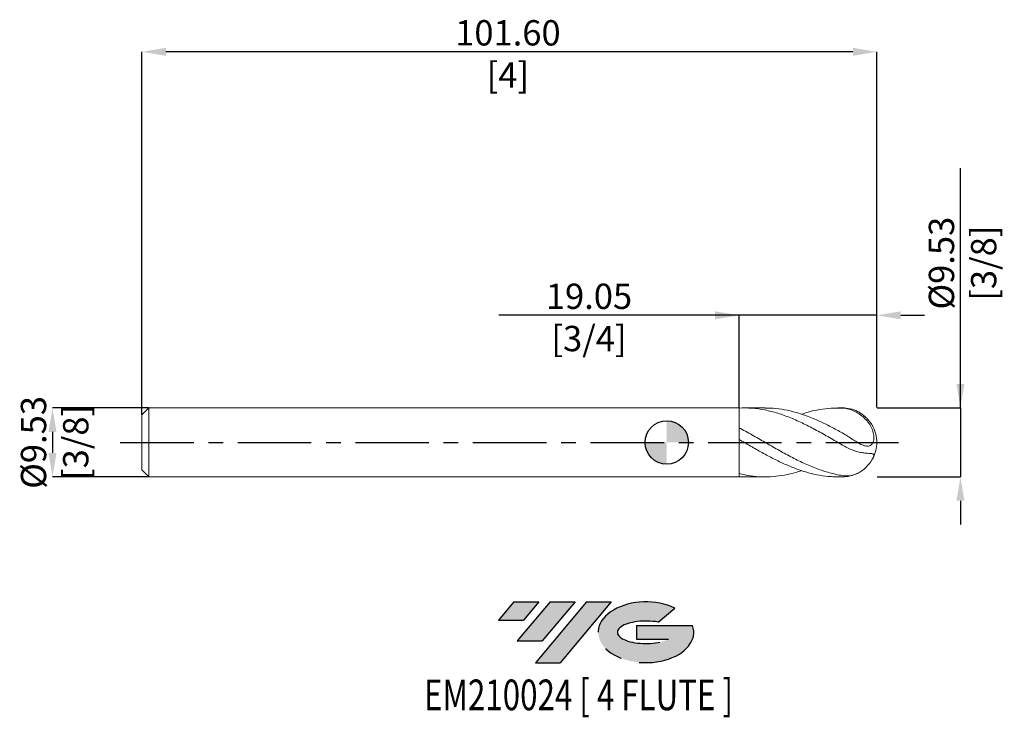
# Model space of a CAD drawing. Units: millimetres. Extents: x -89 to 47, y -38 to 58.
import ezdxf
from ezdxf.enums import TextEntityAlignment as Align

# ---------------------------------------------------------------- set-up
doc = ezdxf.new("R2010")
doc.units = ezdxf.units.MM
doc.header["$PDSIZE"] = -1
doc.linetypes.add('CENTERX2', pattern=[20.319999999999997, 12.7, -2.54, 2.54, -2.54])
for name, color, linetype in [('FORMAT', 2, 'Continuous'), ('중심선', 1, 'CENTERX2'), ('해칭선', 100, 'Continuous')]:
    doc.layers.add(name, color=color, linetype=linetype)
doc.layers.add('외형선', color=4, linetype='Continuous', lineweight=30)
doc.layers.add('치수문자_일반주서', color=7, linetype='Continuous', lineweight=15)
doc.styles.add('SLDTEXTSTYLE0', font='TXT', dxfattribs={"width": 0.75})
doc.dimstyles.new('SLDDIMSTYLE0', dxfattribs={"dimtxt": 3.5, "dimasz": 3.302, "dimexe": 0, "dimexo": 0.0625, "dimgap": 0.875, "dimtad": 1, "dimrnd": 1e-09, "dimzin": 12, "dimdsep": 46, "dimtxsty": 'SLDTEXTSTYLE0', "dimsah": 1, "dimcen": 0.09, "dimadec": 0, "dimazin": 3, "dimtfac": 1, "dimtmove": 0, "dimatfit": 0, "dimfxl": 1, "dimfrac": 2, "dimtolj": 1, "dimtzin": 12, "dimarcsym": 0})
doc.dimstyles.new('SLDDIMSTYLE1', dxfattribs={"dimtxt": 3.5, "dimasz": 3.302, "dimexe": 0, "dimexo": 0.0625, "dimgap": 0.875, "dimtad": 1, "dimrnd": 1e-09, "dimzin": 4, "dimdsep": 46, "dimtxsty": 'SLDTEXTSTYLE0', "dimsah": 1, "dimcen": 0.09, "dimadec": 0, "dimazin": 1, "dimtfac": 1, "dimtofl": 0, "dimtmove": 0, "dimatfit": 3, "dimfxl": 1, "dimfrac": 2, "dimtolj": 1, "dimtzin": 12, "dimarcsym": 0})

# ---------------------------------------------------------------- blocks, each defined once
blk = doc.blocks.new('블럭10')
at = {"layer": '중심선'}
for p, q in [((2.268634060543552, 16.24717430164393), (0.1404042013395286, 13.71084872107135)), ((2.268634060543552, 16.24717430164393), (5.714909304380834, 16.24717430164393)), ((7.28139805157953, 16.24717430164393), (2.750260043222114, 10.84717430164391)), ((5.714909304380834, 16.24717430164393), (3.58671253028996, 13.71088815037384)), ((12.29416204261559, 16.24717430164393), (5.245725140726316, 7.84717430164391)), ((10.72767329541681, 16.24717430164393), (6.196535287059397, 10.84717430164391)), ((7.28139805157953, 16.24717430164393), (10.72767329541681, 16.24717430164393)), ((15.74043728645272, 16.24717430164393), (8.692000384563599, 7.84717430164391)), ((12.29416204261559, 16.24717430164393), (15.74043728645272, 16.24717430164393)), ((22.22332737316547, 13.45928029700563), (24.52862924686651, 15.39360700705356)), ((0.1404042013395286, 13.71084872107135), (3.58671253028996, 13.71088815037384)), ((19.22039502424796, 13.00717430171391), (19.22036997980202, 11.08717430171403)), ((19.22039502424796, 13.00717430171391), (26.96566020931264, 13.00717430171391)), ((19.22036997980202, 11.08717430171403), (23.66174974927406, 11.08717430171406)), ((2.750260043222114, 10.84717430164391), (6.196535287059397, 10.84717430164391)), ((5.245725140726316, 7.84717430164391), (8.692000384563599, 7.84717430164391))]:
    blk.add_line(p, q, dxfattribs=at)
for centre, major_axis, ratio, start_param, end_param in [((20.54032771741204, 12.0471743016438), (6.600054785286829, -1.261213355974178e-13), 0.636358354079598, 0.9219305317359503, 6.513795318482858), ((20.54032771746488, 12.04717430159265), (3.960054785062283, 1.540847449632565e-10), 0.3939339440162632, 1.131841032648279, 5.62031148352944)]:
    blk.add_ellipse(centre, major_axis=major_axis, ratio=ratio, start_param=start_param, end_param=end_param, dxfattribs=at)
at = {"layer": 'FORMAT', "color": 2, "style": 'SLDTEXTSTYLE0', "width": 0.75}
blk.add_attdef('AUTOATTR0', text='', height=4.233333333333333, dxfattribs=at).set_placement((3.448148490846466, -0.0412997538344756), align=Align.BOTTOM_LEFT)
blk = doc.blocks.new('_D')
at = {"layer": 'Defpoints', "color": 0}
for p in [(10.00000000000001, 17.56596921953451), (10.00000000000001, 4.763574928723896), (29.04999999999996, 4.763574928723903)]:
    blk.add_point(p, dxfattribs=at)
at = {"layer": '치수문자_일반주서', "color": 0, "lineweight": -2}
for p, q in [((10.00000000000001, 17.56596921953451), (-23.21353610848201, 17.56596921953451)), ((6.698000000000015, 17.56596921953451), (3.396000000000015, 17.56596921953451)), ((10.00000000000001, 4.826074928723896), (10.00000000000001, 17.56596921953451)), ((29.04999999999996, 17.56596921953451), (10.00000000000001, 17.56596921953451)), ((29.04999999999996, 4.826074928723903), (29.04999999999996, 17.56596921953451)), ((32.35199999999996, 17.56596921953451), (35.65399999999996, 17.56596921953451))]:
    blk.add_line(p, q, dxfattribs=at)
at = {"layer": '치수문자_일반주서', "color": 0}
for points in [[(6.698000000000015, 17.01563588620117), (6.698000000000015, 18.11630255286784), (10.00000000000001, 17.56596921953451)], [(32.35199999999996, 18.11630255286784), (32.35199999999996, 17.01563588620117), (29.04999999999996, 17.56596921953451)]]:
    blk.add_solid(points, dxfattribs=at)
at = {"layer": '치수문자_일반주서', "color": 0, "insert": (-10.74478610848201, 21.94096921953451), "char_height": 3.5, "attachment_point": 2, "style": 'SLDTEXTSTYLE0'}
blk.add_mtext('\\A1;19.05 [3/4]', dxfattribs=at)
blk = doc.blocks.new('_D_1')
at = {"layer": 'Defpoints', "color": 0}
for p in [(-72.55, 53.97636907984727), (29.04999999999996, 4.763574928723903), (-72.55, 3.811074928723901)]:
    blk.add_point(p, dxfattribs=at)
at = {"layer": '치수문자_일반주서', "color": 0, "lineweight": -2}
for p, q in [((-72.55, 3.873574928723901), (-72.54999999999998, 53.97636907984727)), ((25.74799999999997, 53.97636907984727), (-69.24799999999999, 53.97636907984727)), ((29.04999999999996, 4.826074928723903), (29.04999999999997, 53.97636907984727))]:
    blk.add_line(p, q, dxfattribs=at)
at = {"layer": '치수문자_일반주서', "color": 0}
for points in [[(-69.24799999999999, 54.5267024131806), (-69.24799999999999, 53.42603574651393), (-72.54999999999998, 53.97636907984727)], [(25.74799999999997, 53.42603574651393), (25.74799999999997, 54.5267024131806), (29.04999999999997, 53.97636907984727)]]:
    blk.add_solid(points, dxfattribs=at)
at = {"layer": '치수문자_일반주서', "color": 0, "insert": (-21.95468460560403, 58.35136907984727), "char_height": 3.5, "attachment_point": 2, "style": 'SLDTEXTSTYLE0'}
blk.add_mtext('\\A1;101.60 [4]', dxfattribs=at)
blk = doc.blocks.new('_D_2')
at = {"layer": 'Defpoints', "color": 0}
for p in [(-71.59750000000003, 4.763574928723896), (-84.91500000000002, -4.761425071276159), (-71.59750000000003, -4.761425071276109)]:
    blk.add_point(p, dxfattribs=at)
at = {"layer": '치수문자_일반주서', "color": 0, "lineweight": -2}
for p, q in [((-71.66000000000003, 4.763574928723896), (-84.91500000000005, 4.763574928723846)), ((-84.91500000000003, 1.461574928723847), (-84.91500000000003, -1.45942507127616)), ((-71.66000000000003, -4.761425071276109), (-84.91500000000002, -4.761425071276159))]:
    blk.add_line(p, q, dxfattribs=at)
at = {"layer": '치수문자_일반주서', "color": 0}
for points in [[(-84.36466666666671, 1.461574928723848), (-85.46533333333336, 1.461574928723845), (-84.91500000000005, 4.763574928723846)], [(-85.46533333333336, -1.459425071276161), (-84.36466666666671, -1.459425071276158), (-84.91500000000002, -4.761425071276159)]]:
    blk.add_solid(points, dxfattribs=at)
at = {"layer": '치수문자_일반주서', "color": 0, "insert": (-89.29000000000003, 0.0010749287238835), "char_height": 3.5, "attachment_point": 2, "rotation": 90.00000000000018, "style": 'SLDTEXTSTYLE0'}
blk.add_mtext('\\A1;%%c9.53 [3/8]', dxfattribs=at)
blk = doc.blocks.new('_D_3')
at = {"layer": 'Defpoints', "color": 0}
for p in [(29.04999999999996, 4.763574928723903), (29.04999999999996, -4.761425071276099), (40.6087461580266, -4.761425071276055)]:
    blk.add_point(p, dxfattribs=at)
at = {"layer": '치수문자_일반주서', "color": 0, "lineweight": -2}
for p, q in [((40.60874615802659, 4.763574928723944), (40.60874615802646, 37.89882492872394)), ((40.60874615802658, 8.065574928723944), (40.60874615802656, 11.36757492872394)), ((29.11249999999996, 4.763574928723903), (40.60874615802659, 4.763574928723944)), ((40.60874615802659, 4.763574928723944), (40.60874615802663, -4.761425071276054)), ((29.11249999999996, -4.761425071276099), (40.60874615802663, -4.761425071276054)), ((40.60874615802664, -8.063425071276054), (40.60874615802665, -11.36542507127605))]:
    blk.add_line(p, q, dxfattribs=at)
at = {"layer": '치수문자_일반주서', "color": 0}
for points in [[(40.05841282469324, 8.065574928723942), (41.15907949135991, 8.065574928723946), (40.60874615802659, 4.763574928723944)], [(41.15907949135998, -8.063425071276052), (40.05841282469331, -8.063425071276056), (40.60874615802663, -4.761425071276054)]]:
    blk.add_solid(points, dxfattribs=at)
at = {"layer": '치수문자_일반주서', "color": 0, "insert": (36.23374615802651, 24.77382492872393), "char_height": 3.5, "attachment_point": 2, "rotation": 90.00000000000021, "style": 'SLDTEXTSTYLE0'}
blk.add_mtext('\\A1;%%c9.53 [3/8]', dxfattribs=at)
blk = doc.blocks.new('SW_DOWELSYMBOL_0')
at = {"linetype": 'Continuous', "lineweight": 0}
h = blk.add_hatch(color=0, dxfattribs=at)
edge = h.paths.add_edge_path(flags=0)
edge.add_arc((0, 0), 3.000000000000001, 0, 90)
edge.add_line((0, 3.000000000000001), (0, 0))
edge.add_line((0, 0), (3.000000000000003, 0))
h = blk.add_hatch(color=0, dxfattribs=at)
edge = h.paths.add_edge_path(flags=0)
edge.add_arc((0, 0), 3.000000000000001, 180, 270.0000000000008)
edge.add_line((0, -3.000000000000001), (0, 0))
edge.add_line((0, 0), (-3.000000000000003, 0))
at = {"layer": '해칭선', "color": 0}
blk.add_circle((0, 0), 3.000000000000001, dxfattribs=at)

msp = doc.modelspace()

# ---------------------------------------------------------------- hatches: boundary and pattern name
at = {"layer": '중심선'}
for points in [[(-17.69086934493238, -22.03766118616581), (-21.13714458876967, -22.03766118616581), (-23.26537444797368, -24.57398676673841), (-19.81906611902325, -24.57394733743592)], [(-12.6781053538964, -22.03766118616581), (-16.12438059773371, -22.03766118616581), (-20.6555186060911, -27.43766118616583), (-17.20924336225382, -27.43766118616583)], [(-7.665341362860506, -22.03766118616579), (-11.11161660669762, -22.03766118616581), (-18.1600535085869, -30.43766118616583), (-14.71377826474962, -30.43766118616583)]]:
    msp.add_hatch(color=256, dxfattribs=at).paths.add_polyline_path(points, flags=0)
h = msp.add_hatch(color=256, dxfattribs=at)
edge = h.paths.add_edge_path(flags=0)
edge.add_ellipse((-2.865450931848335, -26.23766118621709), major_axis=(3.960054785062285, 1.540882976769353e-10), ratio=0.3939339440162626, start_angle=39.99803423149251, end_angle=342.90460819391564, ccw=False)
edge.add_line((-1.182451276147766, -24.82555519080412), (1.122850597553299, -22.89122848075617))
edge.add_ellipse((-2.865450931901181, -26.23766118616597), major_axis=(6.600054785286828, -1.27897692436818e-13), ratio=0.6363583540795982, start_angle=39.9987384933743, end_angle=368.4976242363725)
edge.add_line((3.559881559999429, -25.27766118609584), (-4.18538362506526, -25.27766118609584))
edge.add_line((-4.18538362506526, -25.27766118609584), (-4.185408669511194, -27.19766118609573))
edge.add_line((-4.185408669511194, -27.19766118609573), (0.255971099960842, -27.1976611860957))

# ---------------------------------------------------------------- linework, layer by layer
at = {"color": 1, "linetype": 'Continuous', "lineweight": 15}
for p, q in [((13.61157403605039, 4.763574928723911), (10.7077939025357, 4.763574928723911)), ((24.28749999999992, 4.763574928723911), (23.6658838635086, 4.763574928723911)), ((10, -4.743911413429767), (10.7077939025357, -4.73933501430973)), ((10.7077939025357, -4.761425071276125), (13.61157403605043, -4.761425071276125)), ((23.66588386350866, -4.761425071276125), (24.28749999999992, -4.761425071276125))]:
    msp.add_line(p, q, dxfattribs=at)
for radius, start, end in [(4.762500000000038, 64.07697760167348, 90), (4.762500000000045, 0, 27.41722107224587), (4.762500000000045, 332.5616529325337, 0), (4.762500000000036, 270.0000000000007, 295.9183188426375)]:
    msp.add_arc((24.28749999999992, 0.001074928723892), radius, start, end, dxfattribs=at)
for points, knots in [([(10, 4.746061270877553), (10.59152664369724, 4.775446410960283), (11.19388914608204, 4.767666044552198), (12.37846431579203, 4.67822051177564), (12.9792791588122, 4.596158042921898), (13.86877000785525, 4.420957566262988), (14.16553769165484, 4.353817086433984), (14.7625092133992, 4.202509428440475), (15.06147229670758, 4.118423140229059), (15.65511766462211, 3.934950302964396), (15.95125277633561, 3.835446573825031), (16.54805594931511, 3.621330637880177), (16.84712762650349, 3.506880773842428), (17.44136941445761, 3.265264218215417), (17.73701739931661, 3.138065705072261), (18.33359618931741, 2.871155976213245), (18.63274823406852, 2.731682283626491), (19.22753120786829, 2.443176976074517), (19.52283766282733, 2.294226136200195), (20.11913610588747, 1.987003818486968), (20.41834026651053, 1.829017337175761), (21.01360902327946, 1.507078694267225), (21.30871965170189, 1.343318195777297), (21.90468187158724, 1.010146121828554), (22.20390987993311, 0.8410244371114947), (22.79960886522036, 0.5006791173465922), (23.09466943149532, 0.3297327531861901), (23.69023965711843, -0.0138177616846086), (23.98946323750565, -0.1861759250793348), (24.28749999999992, -0.3576045758864801)], [0, 0, 0, 0, 0.1250000000000017, 0.1250000000000017, 0.2500000000000033, 0.2500000000000033, 0.3125000000000031, 0.3125000000000031, 0.3750000000000028, 0.3750000000000028, 0.4375000000000025, 0.4375000000000025, 0.5000000000000022, 0.5000000000000022, 0.5625000000000019, 0.5625000000000019, 0.6250000000000017, 0.6250000000000017, 0.6875000000000013, 0.6875000000000013, 0.7500000000000011, 0.7500000000000011, 0.8125000000000008, 0.8125000000000008, 0.8750000000000006, 0.8750000000000006, 0.9375000000000002, 0.9375000000000002, 1, 1, 1, 1]), ([(24.28749999999992, 1.301837302711241), (23.75415038440784, 1.593350108709131), (22.68719875562907, 2.176513673614027), (21.08638319733717, 2.956429161420688), (19.48548704846289, 3.628503649604699), (17.88521555409465, 4.16539850645223), (16.29505927840503, 4.537582068771406), (14.87063149840821, 4.741939469858885), (13.97932050724662, 4.744482787976525), (13.61157403605041, 4.745532136937962)], [0, 0, 0, 0, 0.1498779312072105, 0.2998267893040699, 0.4497887875068772, 0.5996762084221545, 0.7495154359285354, 0.8966524418078174, 1, 1, 1, 1]), ([(18.63599122358485, 3.888600082604536), (18.94760387343871, 3.993587144660631), (19.7832748279071, 4.275137455267075), (21.14330456603253, 4.564343747009914), (22.7156694603378, 4.769442230427556), (23.76366276870574, 4.756512136274947), (24.28749999999992, 4.750049056151061)], [0, 0, 0, 0, 0.1654299977296199, 0.443643876990403, 0.7219065725287959, 1, 1, 1, 1]), ([(24.2874999999999, 4.75004905615108), (24.52944102287581, 4.739538399721809), (24.77000246750907, 4.705172583494397), (25.25298790740816, 4.591417025892412), (25.49740596278182, 4.511215862999689), (25.98082873904377, 4.307106361375517), (26.21616302595604, 4.185141504911934), (26.67352925717605, 3.902181653432748), (26.89767619180767, 3.739273190666185), (27.31699914868049, 3.381732565503095), (27.51230234881586, 3.187552158257275), (27.87020387066781, 2.76601301270061), (28.03338433909227, 2.537013739892149), (28.30898410168458, 2.057585516142328), (28.42365969852936, 1.804518034183079), (28.54960689083496, 1.40761894024109), (28.58321300935422, 1.274480324558657), (28.6319686950216, 1.007108742597315), (28.64715613364536, 0.8714399284714534), (28.65535430858344, 0.6077645734564152), (28.64864457751496, 0.4800181234229782), (28.61098032017112, 0.2349732322007364), (28.5801676171771, 0.1205862140564576), (28.49630766258823, -0.0828054471655781), (28.44188617464702, -0.1741915605365069), (28.31529451254961, -0.3235273163392058), (28.24259900666936, -0.382898797062817), (28.00252018785928, -0.5146606561282889), (27.81680499460302, -0.5384890833864933), (27.42765070819151, -0.4965392090324217), (27.2195318739827, -0.430640223122048), (26.79915785458043, -0.2477740724161001), (26.58239619923619, -0.1289792184560064), (26.14158289841215, 0.1344248552684522), (25.91995015751563, 0.2775713979325036), (25.4669771158166, 0.5730256285299256), (25.23392179699927, 0.7265666406732763), (24.76572139486488, 1.023489342920653), (24.52941487597985, 1.167598955388098), (24.28749999999994, 1.301837302711236)], [0, 0, 0, 0, 0.0625000000000005, 0.0625000000000005, 0.125000000000001, 0.125000000000001, 0.1875000000000015, 0.1875000000000015, 0.250000000000002, 0.250000000000002, 0.3125000000000025, 0.3125000000000025, 0.375000000000003, 0.375000000000003, 0.4375000000000035, 0.4375000000000035, 0.4687500000000033, 0.4687500000000033, 0.5000000000000031, 0.5000000000000031, 0.5312500000000029, 0.5312500000000029, 0.5625000000000027, 0.5625000000000027, 0.5937500000000026, 0.5937500000000026, 0.6250000000000023, 0.6250000000000023, 0.6875000000000019, 0.6875000000000019, 0.7500000000000016, 0.7500000000000016, 0.8125000000000011, 0.8125000000000011, 0.8750000000000008, 0.8750000000000008, 0.9375000000000003, 0.9375000000000003, 1, 1, 1, 1]), ([(28.5069220328978, 2.190797007955428), (28.48926868742647, 2.230111555630872), (28.42662669720055, 2.369617209968305), (28.19752579132651, 2.699008755177284), (27.90259506349189, 3.067783314518961), (27.59923167896301, 3.390421649316405), (27.28261956921984, 3.686676716282894), (26.91190852577236, 3.971079051413919), (26.59558862509999, 4.181953075640516), (26.407901060462, 4.258693385647812), (26.36548726256705, 4.276035227156199)], [0, 0, 0, 0, 0.0628991515918372, 0.2231944106931544, 0.3860306656556352, 0.5039145524759113, 0.6251735148645801, 0.7861652265206538, 0.9516774332771425, 1, 1, 1, 1]), ([(9.999999999999986, 2.020180002828618), (10.59152664369729, 1.709568959125743), (11.19388914608209, 1.381202753933203), (12.37846431579204, 0.7117281556474709), (12.97927915881218, 0.3671924418623925), (13.86877000785521, -0.1476634628418151), (14.16553769165483, -0.3193798075904205), (14.76250921339921, -0.6615490130171461), (15.06147229670759, -0.8317586683772589), (15.65511766462208, -1.167460103981233), (15.95125277633561, -1.333234208615184), (16.54805594931511, -1.659759722119895), (16.84712762650344, -1.820205166557947), (17.44136941445761, -2.132676519888538), (17.73701739931662, -2.284805946444149), (18.33359618931744, -2.580439735622225), (18.63274823406855, -2.723624424969302), (19.22753120786836, -2.998248542578778), (19.52283766282736, -3.12966965672546), (20.11913610588748, -3.380612067575075), (20.41834026651053, -3.499845487057223), (21.01360902327943, -3.723767757207408), (21.3087196517019, -3.82837906151744), (21.90468187158722, -4.022924641280328), (22.2039098799331, -4.112635723604131), (22.7996088652204, -4.275367216800079), (23.09466943149538, -4.348308609877969), (23.69023965711843, -4.47739356918629), (23.98946323750565, -4.533391659513119), (24.28749999999992, -4.58034662974669)], [0, 0, 0, 0, 0.125, 0.125, 0.25, 0.25, 0.3125, 0.3125, 0.375, 0.375, 0.4375, 0.4375, 0.5, 0.5, 0.5625, 0.5625, 0.625, 0.625, 0.6875, 0.6875, 0.75, 0.75, 0.8125, 0.8125, 0.875, 0.875, 0.9375, 0.9375, 1, 1, 1, 1]), ([(10, 0.4091323545544363), (10.53370526722123, 0.1008053983587287), (11.60085574093806, -0.5156982743088417), (13.20107450866886, -1.425374228318459), (14.80072048419598, -2.280270521063002), (16.40011782825044, -3.050017096680308), (17.99013002095818, -3.700827578376008), (19.57110079076649, -4.213760219809106), (21.14329768679168, -4.563519232506875), (22.5084422309632, -4.748084718989585), (23.34924297571762, -4.742777356240016), (23.66588386350866, -4.740778632923776)], [0, 0, 0, 0, 0.1171475612397359, 0.2342380395131723, 0.3512925571260594, 0.4683323936221426, 0.5853788928619236, 0.7003654410710061, 0.8154159663404298, 0.9304866787349373, 1, 1, 1, 1]), ([(24.2874999999999, -0.3576045758865039), (24.52944102287579, -0.4967673515770262), (24.77000246750909, -0.6281314546630544), (25.25298790740813, -0.867162700773725), (25.49740596278183, -0.9754371913390568), (25.98082873904377, -1.160626706369902), (26.21616302595605, -1.23635435265221), (26.67352925717608, -1.357459617911533), (26.89767619180767, -1.402906762127699), (27.31699914868046, -1.46575820328024), (27.5123023488159, -1.483853369135742), (27.87020387066786, -1.508014114349494), (28.03338433909223, -1.513957409001618), (28.30898410168466, -1.533978146558432), (28.42365969852936, -1.547911826920631), (28.54960689083497, -1.597996519381014), (28.58321300935426, -1.6194110895446), (28.63196869502156, -1.676475135983905), (28.64715613364532, -1.712608025356201), (28.65535430858338, -1.802982309138946), (28.64864457751499, -1.856896708275616), (28.6109803201711, -1.987350759692745), (28.58016761717707, -2.06272166559933), (28.49630766258826, -2.230390227513546), (28.44188617464705, -2.325115352143679), (28.31529451254961, -2.523268312662683), (28.24259900666934, -2.627772296363622), (28.00252018785927, -2.947272047180208), (27.81680499460302, -3.162961841769897), (27.42765070819152, -3.555620933010795), (27.21953187398269, -3.737208347935378), (26.79915785458046, -4.047085114442664), (26.58239619923624, -4.179263929723267), (26.14158289841217, -4.392476029307317), (25.91995015751564, -4.472890760468309), (25.46697711581662, -4.585799707952269), (25.23392179699927, -4.618044191678853), (24.76572139486488, -4.634039627956352), (24.52941487597987, -4.618459732659352), (24.28749999999994, -4.580346629746713)], [0, 0, 0, 0, 0.0625000000000006, 0.0625000000000006, 0.1250000000000012, 0.1250000000000012, 0.1875000000000017, 0.1875000000000017, 0.2500000000000023, 0.2500000000000023, 0.3125000000000028, 0.3125000000000028, 0.3750000000000033, 0.3750000000000033, 0.4375000000000038, 0.4375000000000038, 0.4687500000000037, 0.4687500000000037, 0.5000000000000036, 0.5000000000000036, 0.5312500000000034, 0.5312500000000034, 0.5625000000000032, 0.5625000000000032, 0.5937500000000031, 0.5937500000000031, 0.6250000000000029, 0.6250000000000029, 0.6875000000000026, 0.6875000000000026, 0.7500000000000021, 0.7500000000000021, 0.8125000000000016, 0.8125000000000016, 0.875000000000001, 0.875000000000001, 0.9375000000000006, 0.9375000000000006, 1, 1, 1, 1]), ([(18.63599122358491, -3.886450225156751), (18.3856767885587, -3.973011375914551), (17.60212712068781, -4.243970423560748), (16.29506584256639, -4.534334651140217), (14.7147714134577, -4.749352682183456), (13.14383561349907, -4.780373770713598), (11.57228858604718, -4.651639752645448), (10.52419922660645, -4.425390490134704), (9.999999999999986, -4.312232497106608)], [0, 0, 0, 0, 0.0869506302649375, 0.2721782203975754, 0.4540653902122406, 0.6359670736115326, 0.8179298580285658, 1, 1, 1, 1])]:
    msp.add_open_spline(points, degree=3, knots=knots, dxfattribs=at)
at = {"layer": '외형선', "linetype": 'Continuous', "lineweight": 15}
for p, q in [((-71.59750000000003, 4.763574928723894), (-72.55000000000001, 3.811074928723897)), ((9.999999999999986, 4.763574928723893), (-71.59750000000003, 4.763574928723893)), ((-71.59750000000003, 0.0010749287238931), (-71.59750000000003, 4.763574928723893)), ((9.999999999999986, 0.0010749287238931), (9.999999999999986, 4.763574928723893)), ((-72.55000000000001, 0.0010749287238931), (-72.55000000000001, 3.811074928723897)), ((9.999999999999986, 0.4091323545544364), (9.999999999999986, 2.020180002828618)), ((-72.55000000000001, -3.80892507127611), (-72.55000000000001, 0.0010749287238931)), ((-71.59750000000003, -4.761425071276106), (-71.59750000000003, 0.0010749287238931)), ((9.999999999999986, -4.761425071276106), (9.999999999999986, 0.0010749287238931)), ((-72.55000000000001, -3.80892507127611), (-71.59750000000003, -4.761425071276107)), ((-71.59750000000003, -4.761425071276106), (9.999999999999986, -4.761425071276106)), ((9.999999999999986, -4.743911413429767), (9.999999999999986, -4.312232497106608))]:
    msp.add_line(p, q, dxfattribs=at)
at = {"layer": '중심선', "ltscale": 0.8}
msp.add_line((-75.55, 0.0010749287238931), (32.05000000000005, 0.0010749287239024), dxfattribs=at)
at = {"layer": '해칭선'}
msp.add_circle((0, 0), 3.000000000000004, dxfattribs=at)

# ---------------------------------------------------------------- block references
at = {"color": 7, "linetype": 'Continuous'}
ref = msp.add_blockref('블럭10', (-23.40577864931324, -38.28483548780975), dxfattribs=at)
ref.add_attrib('AUTOATTR0', 'EM210024 [ 4 FLUTE ]', dxfattribs={"layer": 'FORMAT', "color": 2, "height": 4.233333333333333, "style": 'SLDTEXTSTYLE0', "width": 0.75}).set_placement((-33.54741466144986, -38.32613524164423), align=Align.BOTTOM_LEFT)
at = {"layer": '해칭선'}
msp.add_blockref('SW_DOWELSYMBOL_0', (0, 0), dxfattribs=at)

# ---------------------------------------------------------------- dimensions: what is measured, and where the dimension line sits
at = {"layer": '치수문자_일반주서'}
dim = msp.add_linear_dim(base=(-72.54999999999998, 53.97636907984727), p1=(29.04999999999996, 4.763574928723903), p2=(-72.55, 3.811074928723901), angle=4e-15, dimstyle='SLDDIMSTYLE1', dxfattribs=at)
dim.commit()
dim.dimension.update_dxf_attribs({"geometry": '_D_1', "text_midpoint": (-21.95468460560403, 53.97636907984727), "dimtype": 160})
for base, p1, p2, picture, middle in [((40.60874615802663, -4.761425071276054), (29.04999999999996, 4.763574928723903), (29.04999999999996, -4.761425071276099), '_D_3', (40.60874615802651, 24.77382492872394)), ((-84.91500000000002, -4.761425071276159), (-71.59750000000003, 4.763574928723896), (-71.59750000000003, -4.761425071276109), '_D_2', (-84.91500000000003, 0.0010749287238967))]:
    dim = msp.add_linear_dim(base=base, p1=p1, p2=p2, angle=90.0000000000002, text='%%c<>', dimstyle='SLDDIMSTYLE0', dxfattribs=at)
    dim.commit()
    dim.dimension.update_dxf_attribs({"geometry": picture, "text_midpoint": middle, "dimtype": 160})
dim = msp.add_linear_dim(base=(10.00000000000001, 17.56596921953451), p1=(29.04999999999996, 4.763574928723903), p2=(10.00000000000001, 4.763574928723896), dimstyle='SLDDIMSTYLE0', dxfattribs=at)
dim.commit()
dim.dimension.update_dxf_attribs({"geometry": '_D', "text_midpoint": (-10.74478610848201, 17.56596921953451), "dimtype": 160})

doc.saveas('drawing.dxf')
